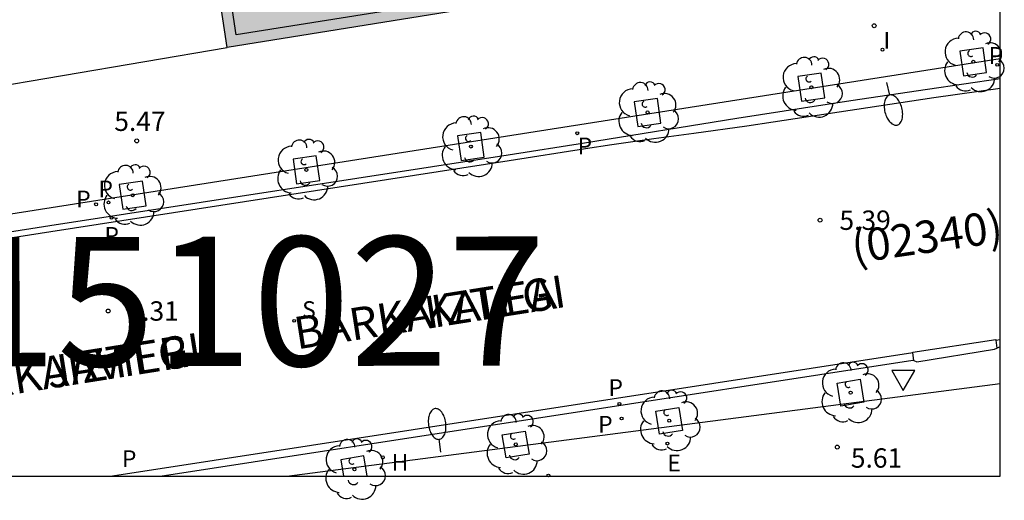
# Model space of a CAD drawing. Units: millimetres. Extents: x 582394 to 582751, y 4795289 to 4795540.
# Drawn here: x 582706 to 582744, y 4795289 to 4795308 of the extents above; entities that cross this region are included whole.
import ezdxf

# ---------------------------------------------------------------- set-up
doc = ezdxf.new("R2010")
doc.units = ezdxf.units.MM
for name, color, linetype in [('010106', 9, 'Continuous'), ('020204', 9, 'Continuous'), ('020308', 9, 'Continuous'), ('060108', 9, 'Continuous'), ('060113', 4, 'Continuous'), ('060126', 9, 'Continuous'), ('080110', 9, 'Continuous'), ('080302', 9, 'Continuous'), ('080306', 9, 'Continuous'), ('080312', 8, 'Continuous'), ('100101', 9, 'Continuous'), ('100202', 3, 'Continuous'), ('130101', 9, 'Continuous'), ('130301', 9, 'Continuous'), ('200204', 4, 'Continuous'), ('200304', 4, 'Continuous'), ('210203', 4, 'Continuous'), ('210204', 9, 'Continuous'), ('210205', 4, 'Continuous'), ('210303', 4, 'Continuous'), ('210304', 9, 'Continuous'), ('210305', 4, 'Continuous'), ('220205', 1, 'Continuous'), ('220305', 1, 'Continuous'), ('250202', 9, 'Continuous'), ('260205', 9, 'Continuous'), ('270204', 9, 'Continuous'), ('270304', 9, 'Continuous'), ('990501', 21, 'Continuous')]:
    doc.layers.add(name, color=color, linetype=linetype)
doc.layers.add('080111', color=7, linetype='Continuous', lineweight=30)
doc.styles.add('ARIAL', font='ARIAL.TTF', dxfattribs={"height": 1})
doc.styles.add('ARIALI', font='ARIALI.TTF', dxfattribs={"height": 1})
doc.styles.add('ROMANS', font='romans__.ttf', dxfattribs={"height": 1})

# ---------------------------------------------------------------- blocks, each defined once
blk = doc.blocks.new('ARBOL')
blk.add_circle((0, 0), 0.0587)
for centre, radius, start, end in [((-0.28, 0.855), 0.3, 359.2878, 173.6078), ((0.097, 0.97), 0.21, 23.1565, 160.4665), ((-0.564, 0.381), 0.532, 92.28, 254.58), ((0.438, 0.881), 0.24, 301.578, 139.328), ((-0.091, 0.321), 0.12, 119.14, 310.56), ((0.656, 0.288), 0.443, 319.8556, 114.7656), ((0.819, -0.249), 0.383, 235.5275, 62.0275), ((-0.556, -0.339), 0.555, 142.64, 266.54), ((-0.039, -0.384), 0.21, 189.64, 323.88), ((0.299, -0.624), 0.532, 224.67, 0.24), ((-0.301, -0.676), 0.45, 213.78, 295.32)]:
    blk.add_arc(centre, radius, start, end)
blk = doc.blocks.new('SETRA')
at = {"linetype": 'Continuous'}
blk.add_lwpolyline([(0.451, 0.26), (-0.45, 0.26), (-0.001, -0.52)], close=True, dxfattribs=at)
blk = doc.blocks.new('FAREDI')
blk.add_line((0, 0), (0.5, 0))
blk.add_lwpolyline([(0.5, 0, 0.159986), (0.538, -0.117, 0.106322), (0.675, -0.238, 0.071006), (0.858, -0.309, 0.057309), (1.099, -0.337, 0.057309), (1.339, -0.309, 0.071006), (1.522, -0.238, 0.106322), (1.659, -0.117, 0.159986), (1.697, 0, 0.159986), (1.659, 0.117, 0.106322), (1.522, 0.238, 0.071006), (1.339, 0.309, 0.057309), (1.099, 0.337, 0.057309), (0.858, 0.309, 0.071006), (0.675, 0.238, 0.106322), (0.538, 0.117, 0.159986)], format="xyb", close=True)
blk = doc.blocks.new('COTAPU')
blk.add_circle((0, 0), 0.075)
blk = doc.blocks.new('PLUVI3')
blk.add_circle((0, 0), 0.055)
blk = doc.blocks.new('REGELE')
blk.add_circle((0, 0), 0.055)
blk = doc.blocks.new('SANEA')
blk.add_circle((0, 0), 0.055)
blk = doc.blocks.new('REIND')
blk.add_circle((0, 0), 0.055)
blk = doc.blocks.new('PLUVI2')
blk.add_circle((0, 0), 0.055)
blk = doc.blocks.new('HIDRAN')
blk.add_circle((0, 0), 0.055)

msp = doc.modelspace()

# ---------------------------------------------------------------- hatches: boundary and pattern name
at = {"layer": '990501'}
msp.add_hatch(color=256, dxfattribs=at).paths.add_polyline_path([(582706.029, 4795347.089), (582686.761, 4795361.151), (582689.611, 4795371.111), (582678.8, 4795374.026), (582676.472, 4795365.797), (582668.142, 4795354.368), (582663.35, 4795353.637), (582665.171, 4795342.555), (582669.696, 4795343.277), (582674.221, 4795343.999), (582676.945, 4795341.987), (582678.579, 4795344.296), (582687.275, 4795337.966), (582684.929, 4795334.743), (582700.874, 4795323.137), (582702.047, 4795324.748), (582703.22, 4795326.36), (582711.811, 4795320.106), (582710.076, 4795317.783), (582712.876, 4795315.764), (582714.225, 4795306.778), (582725.335, 4795308.565), (582724.56, 4795313.212), (582732.911, 4795324.689), (582740.053, 4795329.365), (582733.906, 4795338.73), (582725.297, 4795333.026)])

# ---------------------------------------------------------------- linework, layer by layer
at = {"layer": '010106', "flags": 128}
msp.add_lwpolyline([(582394.177, 4795290.193), (582744.167, 4795290.186), (582744.172, 4795540.179), (582394.182, 4795540.186)], close=True, dxfattribs=at)
at = {"layer": '060108'}
for points in [[(582699.82, 4795304.362, 5.764), (582701.462, 4795304.617, 5.766), (582714.225, 4795306.778, 5.724)], [(582744.167, 4795305.569, 5.531), (582741.344, 4795305.152, 5.529), (582738.387, 4795304.714, 5.518), (582733.961, 4795304.031, 5.472), (582728.065, 4795303.081, 5.4), (582725.115, 4795302.615, 5.382), (582707.366, 4795299.879, 5.366), (582696.53, 4795298.179, 5.372), (582683.056, 4795296.005, 5.423)], [(582740.827, 4795294.665, 5.56), (582740.937, 4795294.621, 5.552), (582743.941, 4795295.1, 5.552), (582744.041, 4795295.15, 5.56)], [(582744.041, 4795295.15, 5.56), (582744.116, 4795295.188, 5.566), (582744.167, 4795295.196, 5.566)], [(582711.633, 4795290.186, 5.477), (582740.783, 4795294.683, 5.563), (582740.827, 4795294.665, 5.56)]]:
    msp.add_polyline3d(points, dxfattribs=at)
at = {"layer": '060113'}
for points in [[(582744.167, 4795305.196, 5.479), (582741.599, 4795304.836, 5.462), (582735.375, 4795303.885, 5.43), (582734.349, 4795303.741, 5.43), (582732.298, 4795303.455, 5.433), (582730.759, 4795303.243, 5.41), (582729.121, 4795303.018, 5.362), (582728.101, 4795302.854, 5.35), (582725.15, 4795302.388, 5.332), (582707.401, 4795299.652, 5.316), (582696.566, 4795297.953, 5.322), (582683.044, 4795295.77, 5.304)], [(582744, 4795295.454, 5.466), (582744.167, 4795295.48, 5.466)], [(582740.784, 4795294.966, 5.463), (582709.794, 4795290.186, 5.377)]]:
    msp.add_polyline3d(points, dxfattribs=at)
at = {"layer": '060126'}
for points in [[(582740.784, 4795294.966, 5.449), (582740.781, 4795294.986, 5.443), (582743.997, 4795295.478, 5.418), (582744, 4795295.454, 5.429)], [(582744, 4795295.454, 5.429), (582744.041, 4795295.15, 5.564)], [(582740.827, 4795294.665, 5.548), (582740.784, 4795294.966, 5.449)]]:
    msp.add_polyline3d(points, dxfattribs=at)
at = {"layer": '080110'}
msp.add_polyline3d([(582725.681, 4795332.746, 14.284), (582733.779, 4795338.112, 14.284), (582739.437, 4795329.493, 14.308), (582732.599, 4795325.017, 14.31), (582724.09, 4795313.323, 14.262), (582724.826, 4795308.912, 14.326), (582714.581, 4795307.266, 14.328), (582713.357, 4795315.417, 14.286)], dxfattribs=at)
at = {"layer": '080111'}
for points in [[(582714.225, 4795306.778, 14.378), (582712.876, 4795315.764, 29.495), (582711.023, 4795317.1, 29.495)], [(582724.918, 4795308.498, 14.366), (582714.225, 4795306.778, 14.378)]]:
    msp.add_polyline3d(points, dxfattribs=at)
at = {"layer": '100101'}
for points in [[(582742.605, 4795306.642, 5.602), (582742.742, 4795305.685, 5.586), (582743.641, 4795305.814, 5.57), (582743.504, 4795306.771, 5.586), (582742.605, 4795306.642, 5.602)], [(582736.335, 4795305.658, 5.574), (582736.472, 4795304.701, 5.558), (582737.371, 4795304.83, 5.542), (582737.234, 4795305.787, 5.558), (582736.335, 4795305.658, 5.574)], [(582729.993, 4795304.683, 5.596), (582730.13, 4795303.726, 5.58), (582731.029, 4795303.855, 5.564), (582730.892, 4795304.812, 5.58), (582729.993, 4795304.683, 5.596)], [(582723.152, 4795303.36, 5.484), (582723.289, 4795302.403, 5.468), (582724.187, 4795302.532, 5.452), (582724.051, 4795303.489, 5.468), (582723.152, 4795303.36, 5.484)], [(582716.781, 4795302.459, 5.484), (582716.918, 4795301.502, 5.468), (582717.817, 4795301.631, 5.452), (582717.68, 4795302.588, 5.468), (582716.781, 4795302.459, 5.484)], [(582710.054, 4795301.477, 5.484), (582710.191, 4795300.52, 5.468), (582711.09, 4795300.649, 5.452), (582710.953, 4795301.606, 5.468), (582710.054, 4795301.477, 5.484)], [(582738.886, 4795293.05, 5.624), (582737.996, 4795292.904, 5.61), (582737.85, 4795293.794, 5.61), (582738.74, 4795293.94, 5.624), (582738.886, 4795293.05, 5.624)], [(582731.863, 4795291.964, 5.57), (582730.973, 4795291.818, 5.556), (582730.827, 4795292.708, 5.556), (582731.717, 4795292.854, 5.57), (582731.863, 4795291.964, 5.57)], [(582725.92, 4795291.049, 5.568), (582725.03, 4795290.903, 5.554), (582724.884, 4795291.793, 5.554), (582725.774, 4795291.939, 5.568), (582725.92, 4795291.049, 5.568)], [(582719.655, 4795290.186, 5.553), (582719.526, 4795290.973, 5.553), (582718.636, 4795290.827, 5.539), (582718.741, 4795290.186, 5.539)]]:
    msp.add_polyline3d(points, dxfattribs=at)
at = {"layer": '130101'}
for points in [[(582744.167, 4795306.336), (582677.802, 4795295.929), (582679.466, 4795290.187)], [(582716.544, 4795290.186), (582744.167, 4795293.775)]]:
    msp.add_lwpolyline(points, dxfattribs=at)

# ---------------------------------------------------------------- block references
at = {"layer": '020204', "rotation": 359.9987685839998}
for p in [(582739.284, 4795307.622, 5.648), (582710.728, 4795303.166, 5.468), (582737.19, 4795300.097, 5.388), (582709.621, 4795296.583, 5.308), (582737.857, 4795291.316, 5.608)]:
    msp.add_blockref('COTAPU', p, dxfattribs=at)
at = {"layer": '100202', "rotation": 359.9987685839998}
for p in [(582743.123, 4795306.228, 5.586), (582736.853, 4795305.244, 5.558), (582730.511, 4795304.269, 5.58), (582723.67, 4795302.946, 5.468), (582717.299, 4795302.045, 5.468), (582710.572, 4795301.063, 5.468), (582738.373, 4795293.423, 5.608), (582731.35, 4795292.337, 5.554), (582725.407, 4795291.422, 5.552), (582719.159, 4795290.456, 5.537)]:
    msp.add_blockref('ARBOL', p, dxfattribs=at)
at = {"layer": '200204', "rotation": 359.9987685839998}
msp.add_blockref('HIDRAN', (582720.258, 4795290.92, 5.529), dxfattribs=at)
at = {"layer": '210203', "rotation": 359.9987685839998}
for p in [(582744.053, 4795306.108, 5.574), (582727.789, 4795303.459, 5.552), (582709.153, 4795300.711, 5.474), (582709.638, 4795300.786, 5.474), (582729.505, 4795292.424, 5.551), (582726.669, 4795290.217, 5.561)]:
    msp.add_blockref('PLUVI2', p, dxfattribs=at)
at = {"layer": '210204', "rotation": 359.9987685839998}
msp.add_blockref('SANEA', (582716.828, 4795296.205, 5.483), dxfattribs=at)
at = {"layer": '210205', "rotation": 359.9987685839998}
for p in [(582709.75, 4795300.192, 5.317), (582729.418, 4795292.988, 5.33)]:
    msp.add_blockref('PLUVI3', p, dxfattribs=at)
at = {"layer": '220205', "rotation": 359.9987685839998}
msp.add_blockref('REGELE', (582731.279, 4795291.451, 5.581), dxfattribs=at)
at = {"layer": '250202'}
for p, rotation in [((582739.759, 4795305.424, 5.568), 284.2854685785385), ((582722.507, 4795291.122, 5.54), 97.60316857531181)]:
    msp.add_blockref('FAREDI', p, dxfattribs=dict(at, rotation=rotation))
at = {"layer": '260205', "rotation": 359.9987685839998}
msp.add_blockref('SETRA', (582740.413, 4795294.023, 5.563), dxfattribs=at)
at = {"layer": '270204', "rotation": 359.9987685839998}
msp.add_blockref('REIND', (582739.605, 4795306.696, 5.646), dxfattribs=at)

# ---------------------------------------------------------------- texts
at = {"layer": '020308', "style": 'ARIAL'}
for s, p in [('5.47', (582709.859, 4795303.551, 5.468)), ('5.39', (582737.94, 4795299.722, 5.388)), ('5.31', (582710.371, 4795296.208, 5.308)), ('5.61', (582738.382, 4795290.519, 5.608))]:
    msp.add_text(s, height=0.75, rotation=359.9988, dxfattribs=at).set_placement(p)
at = {"layer": '080302', "style": 'ARIAL'}
msp.add_text('(02340)', height=1.25, rotation=8.1988, dxfattribs=at).set_placement((582738.502, 4795298.424))
at = {"layer": '080306', "style": 'ARIALI'}
msp.add_text('JABIER              BARKAIZTEGI                       KALEA', height=1.24996, rotation=8.9988, dxfattribs=at).set_placement((582691.964, 4795291.139))
at = {"layer": '080312', "style": 'ARIALI'}
msp.add_text('CALLE          DE            JAVIER           BARKAIZTEGI', height=1.24996, rotation=8.9988, dxfattribs=at).set_placement((582691.964, 4795291.139))
at = {"layer": '130301', "style": 'ARIAL'}
msp.add_text('151027', height=5, rotation=0.0644, dxfattribs=at).set_placement((582703.853, 4795294.443))
at = {"layer": '200304', "style": 'ROMANS'}
msp.add_text('H', height=0.65, rotation=359.9988, dxfattribs=at).set_placement((582720.603, 4795290.405, 5.529))
at = {"layer": '210303', "style": 'ROMANS'}
for p in [(582743.722, 4795306.147, 5.574), (582727.801, 4795302.645, 5.552), (582709.248, 4795300.981, 5.473), (582708.384, 4795300.591, 5.473), (582728.597, 4795291.872, 5.551)]:
    msp.add_text('P', height=0.65, rotation=359.9988, dxfattribs=at).set_placement(p)
at = {"layer": '210304', "style": 'ROMANS'}
msp.add_text('S', height=0.65, rotation=359.9988, dxfattribs=at).set_placement((582717.134, 4795296.311, 5.483))
at = {"layer": '210305', "style": 'ROMANS'}
for p in [(582709.479, 4795299.184, 5.317), (582728.996, 4795293.293, 5.527), (582710.156, 4795290.542, 5.469)]:
    msp.add_text('P', height=0.65, rotation=359.9988, dxfattribs=at).set_placement(p)
at = {"layer": '220305', "style": 'ROMANS'}
msp.add_text('E', height=0.65, rotation=359.9988, dxfattribs=at).set_placement((582731.278, 4795290.372, 5.581))
at = {"layer": '270304', "style": 'ROMANS'}
msp.add_text('I', height=0.65, rotation=359.9988, dxfattribs=at).set_placement((582739.644, 4795306.736, 5.648))

doc.saveas('drawing.dxf')
